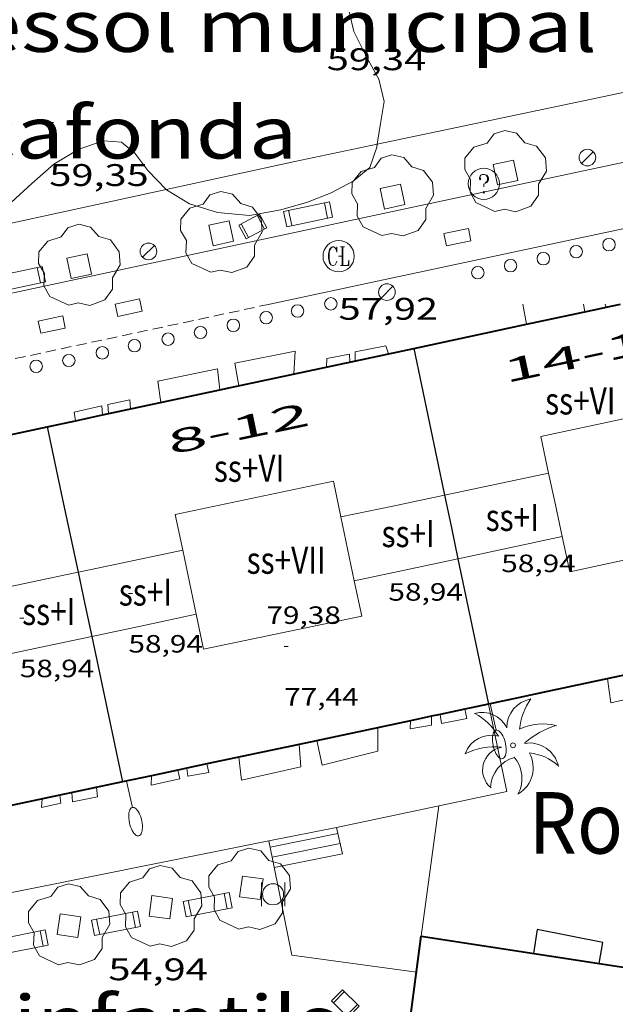
# Model space of a CAD drawing. Units: inches. Extents: x 453994 to 455009, y 4599498 to 4600017.
# Drawn here: x 454148 to 454176, y 4599762 to 4599809 of the extents above; entities that cross this region are included whole.
import ezdxf
from ezdxf.enums import TextEntityAlignment as Align

# ---------------------------------------------------------------- set-up
doc = ezdxf.new("R2010")
doc.units = ezdxf.units.IN
doc.header["$MEASUREMENT"] = 0
for name, pattern in [('DGN Style 1', [6.793133050000001, 0.01130305, -6.78183]), ('DGN Style 5', [7.912134999999999, 3.390915, -4.52122]), ('TRAZOS', [0.75, 0.5, -0.25])]:
    doc.linetypes.add(name, pattern=pattern)
for name, color, linetype, lineweight in [('ARBRE', 7, 'Continuous', 0), ('BANC PUBLIC', 7, 'Continuous', 0), ('BOSC', 7, 'Continuous', 0), ('CADIRA PUBLICA', 7, 'Continuous', 0), ('COS SORTINT-TRIBUNA', 7, 'Continuous', 0), ('COTA ALTIMETRICA', 7, 'Continuous', 0), ('COTA EDIFICI', 7, 'Continuous', 0), ('EMBORNAL', 7, 'Continuous', 0), ('ESCALES', 7, 'Continuous', 0), ('ESCOCELL', 7, 'Continuous', 0), ('FACANA EXTERIOR', 7, 'Continuous', 0), ('FANAL', 7, 'Continuous', 0), ('FILAT', 7, 'Continuous', 0), ('LINIA DE VOLADA', 7, 'Continuous', 0), ('LINIA VOLUMETRICA', 7, 'Continuous', 0), ('MITGERES', 7, 'Continuous', 0), ('MUR', 7, 'Continuous', 0), ('PALMERA', 7, 'Continuous', 0), ('PAPERERA', 7, 'Continuous', 0), ('PROTECCIO PEATONAL', 7, 'Continuous', 0), ('REGISTRE CLAVEGUERAM', 7, 'Continuous', 0), ('REGISTRE SENSE IDENTIFICAR', 7, 'Continuous', 0), ('TEXT ALTRES ENTITAT POBLACIO', 7, 'Continuous', 0), ('TEXT DE EQUIPAMENT', 7, 'Continuous', 0), ('TEXT DE JOCS INFANTILS', 7, 'Continuous', 0), ('TEXT DE NUMERO DE PLANTES', 7, 'Continuous', 0), ('TEXT DE NUMERO DE POLICIA', 7, 'Continuous', 0), ('VORERA', 7, 'Continuous', 0)]:
    doc.layers.add(name, color=color, linetype=linetype, lineweight=lineweight)
doc.styles.add('Style-Arial', font='ARIAL.TTF')
doc.linetypes.add('bosc', pattern='A,-2.235,[9,dgnlstyle-mataro.shx,S=0.035752,R=0,X=0,Y=0],-2.235', length=4.47)
doc.linetypes.add('filat', pattern='A,0.25,[7,dgnlstyle-mataro.shx,S=0.008,R=0,X=0,Y=0],10.25', length=10.5)

# ---------------------------------------------------------------- blocks, each defined once
blk = doc.blocks.new('PALME')
at = {"color": 0, "linetype": 'ByBlock', "lineweight": -2}
blk.add_circle((0, 0), 0.1157551100856748, dxfattribs=at)
at = {"color": 0, "linetype": 'ByBlock', "lineweight": -2, "extrusion": (0, 0, -1)}
for centre, radius, start, end in [((-1.108080517649651, 0.8442025735378266), 1.403282171960354, 0.07345277777777103, 79.6846861111111), ((1.484112182736397, 0.2516489796638489), 1.328985995679915, 74.32388055555512, 152.9322555555551), ((3.396099492430687, -1.235495022058487), 3.18010189079768, 119.4532138888884, 148.2736888888884), ((-1.43433788228035, -1.507501967906952), 2.537713358537655, 63.92806388888955, 105.150983333334), ((-3.099570651769638, -2.666359532594681), 3.754366305090909, 47.78692499999996, 74.23604166666661), ((-0.787374611377716, -1.314725165367127), 1.427465218460625, 80.60685555555526, 167.838408333333), ((0.4758311685323715, -1.079651026248932), 1.445902448616271, 150.8229888888895, 239.8864416666673), ((-0.5501846393346786, -2.803135895490646), 2.446884439954634, 95.61006666666718, 131.5520555555561)]:
    blk.add_arc(centre, radius, start, end, dxfattribs=at)
at = {"color": 0, "linetype": 'ByBlock', "lineweight": -2}
for centre, radius, start, end in [((3.298209535241127, 0.4955820450782776), 2.991768910878694, 144.6904888888889, 174.7063861111111), ((-1.048597732901573, -0.8221038019657135), 1.308653105497665, 74.1510222222226, 161.4971611111115), ((-0.933410438656807, -2.966663457632065), 2.896922169811624, 82.45839444444509, 117.9142555555562), ((-0.3516227054595947, -1.18449667429924), 1.107743377042529, 101.6102194444447, 230.7564055555559), ((0.4806208680868149, -2.075879712343216), 1.554275349064389, 105.3338361111102, 178.1020611111103), ((-1.121552417397499, -1.591161145687103), 1.55505366090631, 331.1120861111116, 40.95129444444493)]:
    blk.add_arc(centre, radius, start, end, dxfattribs=at)
blk = doc.blocks.new('ARBRE')
at = {"color": 0, "linetype": 'ByBlock', "lineweight": -2, "flags": 128}
blk.add_lwpolyline([(-0.507, -1.872), (-1.415, -1.448), (-1.697, -0.9400000000000001), (-1.675, -0.342), (-1.951, 0.138), (-1.943, 0.686), (-1.511, 1.208), (-0.871, 1.406), (-0.543, 1.846), (-0.027, 2.012), (0.541, 1.882), (0.933, 1.428), (1.495, 1.262), (1.921, 0.6940000000000001), (1.969, 0.068), (1.593, -0.562), (1.593, -1.098), (1.229, -1.618), (0.505, -1.886), (-0.049, -1.762), (-0.507, -1.872)], dxfattribs=at)
blk = doc.blocks.new('BANC')
at = {"color": 0, "linetype": 'ByBlock', "lineweight": -2}
for p, q in [((0.002, 1.498), (0, 0)), ((4.502, 1.498), (0.002, 1.498)), ((4.5, -0.004), (4.502, 1.498)), ((0, 0), (4.5, -0.004))]:
    blk.add_line(p, q, dxfattribs=at)
at = {"color": 0, "linetype": 'ByBlock', "lineweight": -2, "flags": 128}
for points in [[(0.502, 1.498), (0.498, 0)], [(4, -0.004), (4.004, 1.498)]]:
    blk.add_lwpolyline(points, dxfattribs=at)
blk = doc.blocks.new('ESCOSE')
at = {"color": 0, "linetype": 'ByBlock', "lineweight": -2, "flags": 128}
blk.add_lwpolyline([(-0.5, -0.5), (0.5, -0.5), (0.5, 0.5), (-0.5, 0.5)], close=True, dxfattribs=at)
blk = doc.blocks.new('FANALP')
at = {"color": 0, "linetype": 'ByBlock', "lineweight": -2, "flags": 128}
for points in [[(1.3, 0), (0, 0)], [(2.7, 0), (2.692, 0.046), (2.668, 0.09), (2.63, 0.132), (2.576, 0.17), (2.51, 0.206), (2.432, 0.236), (2.344, 0.262), (2.248, 0.28), (2.146, 0.294), (2.04, 0.3), (1.936, 0.298), (1.83, 0.292), (1.73, 0.278), (1.636, 0.256), (1.55, 0.23), (1.474, 0.198), (1.41, 0.162), (1.36, 0.122), (1.326, 0.08), (1.304, 0.036), (1.3, -0.01), (1.312, -0.056), (1.34, -0.1), (1.382, -0.14), (1.438, -0.18), (1.508, -0.214), (1.588, -0.242), (1.678, -0.266), (1.776, -0.284), (1.878, -0.296), (1.982, -0.3), (2.088, -0.298), (2.192, -0.288), (2.292, -0.272), (2.384, -0.252), (2.468, -0.224), (2.54, -0.19), (2.602, -0.154), (2.648, -0.112), (2.68, -0.07), (2.698, -0.024), (2.7, 0)]]:
    blk.add_lwpolyline(points, dxfattribs=at)
blk = doc.blocks.new('EMBORN')
at = {"color": 0, "linetype": 'ByBlock', "lineweight": -2, "flags": 128}
blk.add_lwpolyline([(0, 0), (1.2, 0), (1.2, 0.6), (0, 0.6)], close=True, dxfattribs=at)
blk = doc.blocks.new('COTA')
at = {"color": 0, "linetype": 'ByBlock', "lineweight": -2}
blk.add_line((0, 0), (0.2, 0), dxfattribs=at)
blk = doc.blocks.new('PAPERE')
at = {"color": 0, "linetype": 'ByBlock', "lineweight": -2, "flags": 128}
for points in [[(-0.749, 0.752), (-0.749, -0.748)], [(0.751, -0.748), (0.751, 0.752)]]:
    blk.add_lwpolyline(points, dxfattribs=at)
at = {"color": 0, "linetype": 'ByBlock', "lineweight": -2}
blk.add_circle((0, 0), 0.675, dxfattribs=at)
blk = doc.blocks.new('CADIRA')
at = {"color": 0, "linetype": 'ByBlock', "lineweight": -2, "flags": 128}
for points in [[(2.252, 1.498), (0.002, 1.498), (0, 0), (2.25, -0.004), (2.252, 1.498)], [(0.252, 1.498), (0.25, 0)], [(2, -0.004), (2.002, 1.498)]]:
    blk.add_lwpolyline(points, dxfattribs=at)
blk = doc.blocks.new('PPEAT')
at = {"color": 0, "linetype": 'ByBlock', "lineweight": -2}
blk.add_circle((0, 0), 0.2991005201944986, dxfattribs=at)
blk = doc.blocks.new('RCLAVC')
at = {"color": 0, "linetype": 'ByBlock', "lineweight": -2, "flags": 128}
for points in [[(-0.158, 0.43), (-0.122, 0.26), (-0.122, 0.6), (-0.158, 0.43), (-0.228, 0.544), (-0.332, 0.6), (-0.402, 0.6), (-0.508, 0.544), (-0.578, 0.43), (-0.612, 0.316), (-0.648, 0.146), (-0.648, -0.146), (-0.612, -0.316), (-0.578, -0.43), (-0.508, -0.544), (-0.402, -0.6), (-0.332, -0.6), (-0.228, -0.544), (-0.158, -0.43), (-0.122, -0.316)], [(-0.402, 0.6), (-0.472, 0.544), (-0.542, 0.43), (-0.578, 0.316), (-0.612, 0.146), (-0.612, -0.146), (-0.578, -0.316), (-0.542, -0.43), (-0.472, -0.544), (-0.402, -0.6)], [(0.122, 0.6), (0.368, 0.6)], [(0.226, 0.6), (0.226, -0.6)], [(0.262, 0.6), (0.262, -0.6)], [(0.122, -0.6), (0.648, -0.6), (0.648, -0.26), (0.612, -0.6)]]:
    blk.add_lwpolyline(points, dxfattribs=at)
at = {"color": 0, "linetype": 'ByBlock', "lineweight": -2}
blk.add_circle((-0.001401012718677521, -0.0007607361078262329), 1, dxfattribs=at)
blk = doc.blocks.new('RDESCC')
at = {"color": 0, "linetype": 'ByBlock', "lineweight": -2, "flags": 128}
for points in [[(-0.24, 0.374), (-0.194, 0.316), (-0.24, 0.26), (-0.288, 0.316), (-0.288, 0.374), (-0.24, 0.486), (-0.194, 0.544), (-0.1, 0.6), (0.042, 0.6), (0.184, 0.544), (0.232, 0.486), (0.286, 0.374), (0.286, 0.26), (0.232, 0.146), (0.184, 0.09), (-0.004, -0.024), (-0.004, -0.194)], [(0.042, 0.6), (0.138, 0.544), (0.184, 0.486), (0.232, 0.374), (0.232, 0.26), (0.184, 0.146), (0.09, 0.034)], [(-0.004, -0.486), (-0.052, -0.544), (-0.004, -0.6), (0.042, -0.544), (-0.004, -0.486)]]:
    blk.add_lwpolyline(points, dxfattribs=at)
at = {"color": 0, "linetype": 'ByBlock', "lineweight": -2}
blk.add_circle((-0.001613611161708832, -0.001560736298561096), 1, dxfattribs=at)
blk = doc.blocks.new('FANAL')
at = {"color": 0, "linetype": 'ByBlock', "lineweight": -2}
blk.add_line((0.283, 0.283), (-0.283, -0.283), dxfattribs=at)
blk.add_circle((0.0002620689868927002, 0.0006722288131713868), 0.40000000060146, dxfattribs=at)

msp = doc.modelspace()

# ---------------------------------------------------------------- linework, layer by layer
at = {"layer": 'BOSC', "color": 3, "linetype": 'bosc', "lineweight": 20}
for points in [[(454163.453089035, 4599813.77203988, 63.99109921164641), (454163.4400770948, 4599812.201037543, 64.12709942250082), (454163.6240588665, 4599809.761032364, 64.21509955893602), (454163.9000503866, 4599808.58702845, 64.23109958374242), (454164.5300418865, 4599807.338021734, 64.19109952172641), (454165.0990349079, 4599806.302015809, 64.15109945971041), (454165.3520271587, 4599805.229012227, 64.15909947211362), (454165.188018839, 4599804.166011822, 64.15909947211362), (454165.0284556592, 4599803.178162811, 64.17304969589512)], [(454154.8907884458, 4599801.002542686, 64.23909959614562), (454154.009984437, 4599801.916093148, 64.23909959614562), (454153.3869897915, 4599802.749099166, 64.23909959614562), (454152.7439927933, 4599803.276104863, 64.23909959614562), (454151.8769919574, 4599803.343111545, 64.23909959614562), (454150.6919870852, 4599802.943119916, 64.23909959614562), (454149.5019797242, 4599802.216127818, 64.23909959614562), (454148.4439711337, 4599801.300134424, 64.21509955893602), (454147.4489625953, 4599800.378140546, 64.15909947211362), (454146.432956369, 4599799.765147304, 64.09509937288801), (454145.3479524789, 4599799.474155086, 64.0390992860656), (454144.2469506278, 4599799.455163409, 63.99109921164641), (454143.0899521725, 4599799.895172872, 63.96709917443682), (454141.809955689, 4599800.620183707, 63.97509918684001), (454141.338164432, 4599800.883053801, 64.01249743238972)], [(454165.0284556592, 4599803.178162811, 64.17304969589512), (454165.0050099586, 4599803.033011454, 64.17509949692001), (454164.6680020838, 4599802.06401251, 64.19109952172641), (454163.8689958525, 4599801.406017552, 64.20709954653282), (454162.8099899236, 4599800.841024711, 64.21509955893602), (454161.6809848423, 4599800.402032596, 64.2230995713392), (454160.3959799517, 4599800.020041754, 64.23109958374242), (454158.8859756606, 4599799.763052814, 64.23909959614562), (454157.3539743325, 4599799.901064651, 64.23909959614562), (454156.0029754399, 4599800.323075556, 64.23909959614562), (454154.8979788256, 4599800.995084982, 64.23909959614562), (454154.8907884458, 4599801.002542686, 64.23909959614562)]]:
    msp.add_polyline3d(points, dxfattribs=at)
at = {"layer": 'COS SORTINT-TRIBUNA', "color": 1, "linetype": 'Continuous', "lineweight": 30}
msp.add_polyline3d([(454175.6847291988, 4599763.847869669, 72.79811286601921), (454175.8657371656, 4599764.860869866, 72.79211285671681), (454172.7117369269, 4599765.473894748, 72.79211285671681), (454172.5257279811, 4599764.33289439, 72.79211285671681)], dxfattribs=at)
at = {"layer": 'ESCALES', "color": 1, "linetype": 'Continuous', "lineweight": 0, "elevation": 55.00008527200001, "flags": 128}
for points in [[(454159.8267492581, 4599769.731999113), (454163.0617591978, 4599770.380975575)], [(454163.1304503314, 4599770.088913061), (454163.1307570892, 4599770.088974599)], [(454159.9847435468, 4599768.946996698), (454163.2447535708, 4599769.601972979)], [(454160.0827399809, 4599768.456995196), (454163.3597500464, 4599769.113971349)], [(454160.9287093034, 4599764.240982239), (454160.3187314162, 4599767.279991579)], [(454160.9287093034, 4599764.240982239), (454166.9077124348, 4599763.431935619)]]:
    msp.add_lwpolyline(points, dxfattribs=at)
at = {"layer": 'ESCALES', "color": 1, "linetype": 'Continuous', "lineweight": 0, "elevation": 55.00008527200001}
msp.add_lwpolyline([(454159.8857471189, 4599769.437998211), (454163.1304503314, 4599770.088913061)], dxfattribs=at)
at = {"layer": 'FACANA EXTERIOR', "color": 1, "linetype": 'Continuous', "lineweight": 40, "flags": 128}
for points, elevation in [([(454176.0109331005, 4599795.352075891), (454176.7019709368, 4599795.499911029)], 76.4361529052178), ([(454157.4658839757, 4599791.386287188), (454157.9789115285, 4599791.496046881), (454166.7799394526, 4599793.377983021)], 76.69934709600821), ([(454145.1318410331, 4599788.747637064), (454149.1778831742, 4599789.613110723)], 76.87352631674443), ([(454178.838917586, 4599778.09746725), (454173.2088244084, 4599776.901908696)], 76.09332913685776), ([(454154.192743637, 4599772.863523674), (454152.7917598541, 4599772.566056889)], 76.61646674208549)]:
    msp.add_lwpolyline(points, dxfattribs=dict(at, elevation=elevation))
at = {"layer": 'FACANA EXTERIOR', "color": 1, "linetype": 'Continuous', "lineweight": 40}
for points, elevation in [([(454172.1999344586, 4599794.537059209), (454175.6689676581, 4599795.278918523), (454176.0109331005, 4599795.352075891)], 76.4902913647979), ([(454166.7799394532, 4599793.377983022), (454172.1999344586, 4599794.537059209)], 76.56711870909203), ([(454151.8288779421, 4599790.180277792), (454157.4658839757, 4599791.386287188)], 76.778768481111), ([(454149.1778835961, 4599789.61311074), (454150.5348400578, 4599789.903424824)], 76.81611909624189), ([(454150.5348400578, 4599789.903424824), (454151.8288779421, 4599790.180277792)], 76.79700054978863), ([(454169.2369023171, 4599776.058492073), (454168.0508629929, 4599775.806557523)], 76.29720147176937), ([(454170.3688154294, 4599776.298929311), (454169.2369023171, 4599776.058492073)], 76.27311825286597), ([(454167.6268089248, 4599775.716481361), (454166.6158011524, 4599775.501726434)], 76.33145872279323), ([(454168.0508629929, 4599775.806557523), (454167.6268089248, 4599775.716481361)], 76.32243631034893), ([(454166.6158011524, 4599775.501726434), (454161.579787637, 4599774.431993103), (454161.2687895434, 4599774.365959788)], 76.3529694918029), ([(454161.2687895434, 4599774.365959788), (454156.8458124429, 4599773.426842008)], 76.4667008770265), ([(454155.884793094, 4599773.222791582), (454155.4477768187, 4599773.130001196)], 76.58065419168709), ([(454156.8458124429, 4599773.426842008), (454155.884793094, 4599773.222791582)], 76.56031403335069), ([(454155.4477768187, 4599773.130001196), (454154.192743637, 4599772.863523674)], 76.58990372474285), ([(454152.7917598535, 4599772.566056888), (454149.7768006393, 4599771.925749969)], 76.64611883195845), ([(454149.7768006393, 4599771.925749969), (454144.6447549262, 4599770.835823324)], 76.71031557869833)]:
    msp.add_lwpolyline(points, dxfattribs=dict(at, elevation=elevation))
at = {"layer": 'FACANA EXTERIOR', "color": 1, "linetype": 'Continuous', "lineweight": 40, "extrusion": (0.02112204716971863, -1.597395576158119e-07, 0.9997769046759056), "elevation": 9668.529289054513, "flags": 128}
msp.add_lwpolyline([(4599780.336549689, -454035.496175446), (4599780.034549257, -454034.0758563704), (4599779.733548826, -454032.6555372945)], dxfattribs=at)
at = {"layer": 'FACANA EXTERIOR', "color": 1, "linetype": 'Continuous', "lineweight": 40}
for points in [[(454166.6484902809, 4599761.514984, 72.86287446878798), (454167.1417259012, 4599765.158936521, 72.84611294043842)], [(454167.1417259012, 4599765.158936521, 72.84611294043842), (454185.9177331437, 4599762.276789589, 73.72611430479041)]]:
    msp.add_polyline3d(points, dxfattribs=at)
at = {"layer": 'FILAT', "color": 7, "linetype": 'filat', "lineweight": 0, "elevation": 72.85311295129122, "flags": 128}
msp.add_lwpolyline([(454167.988774682, 4599771.414939794), (454167.1417259012, 4599765.158936521)], dxfattribs=at)
at = {"layer": 'LINIA DE VOLADA', "color": 7, "linetype": 'Continuous', "lineweight": 0}
for points, elevation in [([(454172.0149636697, 4599795.499946587), (454172.1999344586, 4599794.537059209)], 75.86411761954561), ([(454175.9779698139, 4599795.499916518), (454176.0109331005, 4599795.352075891)], 75.84811759473921), ([(454151.8288779421, 4599790.180277792), (454151.7958952728, 4599790.617092429), (454150.4738909394, 4599790.316101993), (454150.5348400578, 4599789.903424824)], 76.81611909552642), ([(454151.8288920082, 4599790.180091502), (454151.8288779421, 4599790.180277792)], 76.81611909552642), ([(454168.0508629929, 4599775.806557523), (454168.1138048163, 4599775.360944964), (454169.3288085589, 4599775.605936125), (454169.2369023171, 4599776.058492073)], 76.96011931878404), ([(454166.6158011524, 4599775.501726434), (454166.611800659, 4599775.119955987), (454167.6288034876, 4599775.284948525), (454167.6268089248, 4599775.716481361)], 76.96811933118721), ([(454168.0508081026, 4599775.806946132), (454168.0508629929, 4599775.806557523)], 76.96011931878404), ([(454166.6158035637, 4599775.501956549), (454166.6158011524, 4599775.501726434)], 76.96811933118721), ([(454158.378777515, 4599773.752016333), (454158.5007692972, 4599772.64401369), (454161.355778663, 4599773.294993037), (454161.2687895434, 4599774.365959788)], 76.91211924436483), ([(454155.8847696347, 4599773.223034437), (454155.884793094, 4599773.222791582)], 76.91211924436483), ([(454155.884793094, 4599773.222791582), (454155.921766786, 4599772.840033562), (454156.9347696615, 4599773.012026142), (454156.8458124429, 4599773.426842008)], 76.91211924436483), ([(454154.192743637, 4599772.863523674), (454154.1747607996, 4599772.408046148), (454155.5477651818, 4599772.70503619), (454155.4477768187, 4599773.130001196)], 76.91211924436483), ([(454154.1927642875, 4599772.864046718), (454154.192743637, 4599772.863523674)], 76.91211924436483), ([(454148.9277476342, 4599771.745084931), (454148.9077445075, 4599771.337084451), (454149.8347475381, 4599771.547077743), (454149.7768006393, 4599771.925749969)], 76.91211924436483)]:
    msp.add_lwpolyline(points, dxfattribs=dict(at, elevation=elevation))
at = {"layer": 'LINIA DE VOLADA', "color": 7, "linetype": 'Continuous', "lineweight": 0, "extrusion": (0.001689305110344969, -0.0106606210125892, 0.9999417470072295), "elevation": -48193.58582941486, "flags": 128}
msp.add_lwpolyline([(454174.212697084, 4599542.734145099), (454174.1546930961, 4599543.100166907)], dxfattribs=at)
at = {"layer": 'LINIA DE VOLADA', "color": 7, "linetype": 'Continuous', "lineweight": 0, "flags": 128}
for points, elevation in [([(454176.0109331005, 4599795.352075891), (454176.0109687421, 4599795.351916037)], 75.84811759473921), ([(454172.1999344586, 4599794.537059209), (454172.1999566498, 4599794.536943691)], 75.86411761954561), ([(454153.1728962772, 4599790.46808175), (454153.1458995662, 4599790.907082636), (454152.0938962052, 4599790.679090264), (454152.1258929544, 4599790.244089346)], 76.81611909552642), ([(454150.5348400578, 4599789.903424824), (454150.5348879002, 4599789.90310089)], 76.81611909552642), ([(454169.2369023171, 4599776.058492073), (454169.2368118534, 4599776.058937525)], 76.96011931878404), ([(454167.6268089248, 4599775.716481361), (454167.6268067624, 4599775.716949211)], 76.96811933118721), ([(454161.2687895434, 4599774.365959788), (454161.2687866543, 4599774.365995357)], 76.91211924436483), ([(454156.8458124429, 4599773.426842008), (454156.8457726724, 4599773.427027461)], 76.91211924436483), ([(454155.4477768187, 4599773.130001196), (454155.4477682515, 4599773.130037608)], 76.91211924436483), ([(454150.3547521457, 4599772.048074574), (454150.3907488327, 4599771.604073613), (454151.5837525715, 4599771.853064947), (454151.5457559119, 4599772.301065929)], 76.91211924436483), ([(454149.7768006393, 4599771.925749969), (454149.7767503239, 4599771.92607877)], 76.91211924436483)]:
    msp.add_lwpolyline(points, dxfattribs=dict(at, elevation=elevation))
at = {"layer": 'LINIA DE VOLADA', "color": 7, "linetype": 'Continuous', "lineweight": 0}
for points in [[(454161.0269212008, 4599792.148024762, 76.83211912033283), (454161.0889296281, 4599793.246025994, 76.83211912033283), (454158.1899207708, 4599792.671047098, 76.87211918234881), (454158.3759127887, 4599791.581043998, 76.87211918234881)], [(454163.7069297035, 4599792.721005316, 76.82711911258082), (454163.6869324874, 4599793.092006043, 76.84011913273602), (454162.5989292528, 4599792.888013982, 76.83211912033283), (454162.5929261706, 4599792.483013399, 76.83211912033283)], [(454165.566935607, 4599793.118991819, 76.60111876219041), (454165.4349382629, 4599793.495993407, 76.75211899630082), (454163.9699337684, 4599793.203004068, 76.84011913273602), (454163.9639305192, 4599792.776003451, 76.84011913273602)], [(454157.4658839757, 4599791.386287188, 76.89513626734337), (454157.3549174123, 4599792.399053013, 76.96811933118721), (454154.4879084831, 4599791.80807385, 76.96811933118721), (454154.639900934, 4599790.782071106, 76.96811933118721)], [(454157.4659098982, 4599791.3860506, 76.89511921800802), (454157.4658839757, 4599791.386287188, 76.89513626734337)], [(454176.0768334751, 4599777.510887877, 75.55711714357281), (454176.2448249795, 4599776.356884813, 75.69611735907841), (454179.048834069, 4599776.981864506, 75.79211750791681), (454178.838917586, 4599778.09746725, 75.78512000966388)], [(454162.1177893364, 4599774.545989195, 76.99511937304801), (454162.3747808423, 4599773.373985427, 76.97611934359041), (454165.0607900902, 4599774.043966086, 76.97611934359041), (454165.055798626, 4599775.16996787, 76.97611934359041)]]:
    msp.add_polyline3d(points, dxfattribs=at)
at = {"layer": 'LINIA VOLUMETRICA', "color": 1, "linetype": 'Continuous', "lineweight": 20, "extrusion": (-0.147263738112604, 0.7691456322986019, 0.6218748971884026), "elevation": 3471071.267607091, "flags": 128}
msp.add_lwpolyline([(-1311047.755798678, -2756287.562014053), (-1311050.306981315, -2756287.636077214), (-1311052.859334167, -2756287.711417324)], dxfattribs=at)
at = {"layer": 'LINIA VOLUMETRICA', "color": 1, "linetype": 'Continuous', "lineweight": 20, "extrusion": (2.216306634786588e-08, 0.002631570306178741, 0.999996537412867), "elevation": 12183.25279935908, "flags": 128}
msp.add_lwpolyline([(454173.2559022414, 4599771.245947015), (454173.5818912136, 4599769.72593692), (454173.9078801858, 4599768.205926827)], dxfattribs=at)
at = {"layer": 'LINIA VOLUMETRICA', "color": 1, "linetype": 'Continuous', "lineweight": 20, "extrusion": (-0.130908290629658, 0.7010222578780164, 0.7010212645876222), "elevation": 3165152.56326453, "flags": 128}
msp.add_lwpolyline([(-1290809.827230686, -3111255.080089756), (-1290812.371112045, -3111255.162822546), (-1290814.914809832, -3111255.244153083)], dxfattribs=at)
at = {"layer": 'LINIA VOLUMETRICA', "color": 1, "linetype": 'Continuous', "lineweight": 20, "extrusion": (0.9588551372709136, 0.2007410106105983, 0.2007482811588018), "elevation": 1358858.329946733, "flags": 128}
msp.add_lwpolyline([(4409112.418912079, -278375.7784325531), (4409113.983408974, -278375.7712870808), (4409115.546927087, -278375.7631208268)], dxfattribs=at)
at = {"layer": 'LINIA VOLUMETRICA', "color": 1, "linetype": 'Continuous', "lineweight": 20, "extrusion": (0.2087159856205841, -0.9740440059364537, 0.08761228136336897), "elevation": -4385592.222032908, "flags": 128}
msp.add_lwpolyline([(1407847.560372952, 385792.7256008667), (1407842.457074555, 385792.8340179356), (1407842.442756712, 385792.8340179355)], dxfattribs=at)
at = {"layer": 'LINIA VOLUMETRICA', "color": 1, "linetype": 'Continuous', "lineweight": 20, "extrusion": (-0.1500496789033591, 0.7813922188836001, 0.6057320316189022), "elevation": 3526136.428924291, "flags": 128}
msp.add_lwpolyline([(-1313443.240712497, -2684302.846607768), (-1313443.263260713, -2684302.847864575), (-1313448.37900791, -2684302.996167731)], dxfattribs=at)
at = {"layer": 'LINIA VOLUMETRICA', "color": 1, "linetype": 'Continuous', "lineweight": 20, "elevation": 79.62312344749921, "flags": 128}
msp.add_lwpolyline([(454155.6878487025, 4599783.68405215), (454156.0108375413, 4599782.147047317), (454156.3338263799, 4599780.610042483)], dxfattribs=at)
at = {"layer": 'LINIA VOLUMETRICA', "color": 1, "linetype": 'Continuous', "lineweight": 20, "extrusion": (-0.199282956962028, 0.9594632263706372, 0.1992902915520931), "elevation": 4322830.243945817, "flags": 128}
msp.add_lwpolyline([(-1380100.909622651, -879053.8968962154), (-1380098.36623368, -879053.8417907434), (-1380095.821865606, -879053.7877057431)], dxfattribs=at)
at = {"layer": 'LINIA VOLUMETRICA', "color": 1, "linetype": 'Continuous', "lineweight": 20, "extrusion": (0.02227505731099009, 0.004681785025412027, 0.9997409177935892), "elevation": 31729.38828916441, "flags": 128}
msp.add_lwpolyline([(4408017.104415581, -1390186.073082853), (4408017.104415579, -1390188.62122122), (4408017.104415581, -1390191.169359586)], dxfattribs=at)
at = {"layer": 'LINIA VOLUMETRICA', "color": 1, "linetype": 'Continuous', "lineweight": 20, "extrusion": (0.02727977217223855, -0.02728018689197106, 0.9992555255956157), "elevation": -113015.7642508728, "flags": 128}
msp.add_lwpolyline([(3573650.802522025, 2929246.83507695), (3573648.651499843, 2929248.234778346), (3573646.499063445, 2929249.634479738)], dxfattribs=at)
at = {"layer": 'LINIA VOLUMETRICA', "color": 1, "linetype": 'Continuous', "lineweight": 20, "extrusion": (0.01561714723761246, 0.02791706524851428, 0.9994882401409579), "elevation": 135582.8488152179, "flags": 128}
msp.add_lwpolyline([(1849322.257939697, -4233892.979485106), (1849324.184401433, -4233891.291370617), (1849326.110863169, -4233889.603256132)], dxfattribs=at)
at = {"layer": 'LINIA VOLUMETRICA', "color": 1, "linetype": 'Continuous', "lineweight": 20}
for points in [[(454181.046928513, 4599789.020868012, 78.52112173895841), (454180.6629414994, 4599790.810873701, 78.49512169864802), (454172.8779167509, 4599789.139930178, 78.57512182268002), (454173.2559039829, 4599787.379924582, 78.57912182888164)], [(454163.2808725992, 4599785.281997017, 79.64612348315842), (454162.9198850826, 4599787.00100242, 79.65512349711202), (454155.3258611994, 4599785.405057565, 79.62312344749921), (454155.6878487025, 4599783.68405215, 79.62312344749921)], [(454173.9078819277, 4599784.339914922, 78.58712184128481), (454174.2698696962, 4599782.653909562, 78.59112184748643), (454182.0548944447, 4599784.324853083, 78.59112184748643), (454181.6969065457, 4599785.992858386, 78.56612180872642)], [(454156.3338263799, 4599780.610042483, 79.62312344749921), (454156.6868141725, 4599778.929037198, 79.62312344749921), (454164.2808380557, 4599780.524982054, 79.62312344749921), (454163.9248503723, 4599782.220987383, 79.63112345990241)]]:
    msp.add_polyline3d(points, dxfattribs=at)
at = {"layer": 'MITGERES', "color": 1, "linetype": 'Continuous', "lineweight": 30, "extrusion": (-0.7741783953575805, -0.1623889381690621, 0.6117823509401742), "elevation": -1098514.828954102, "flags": 128}
msp.add_lwpolyline([(-4408588.814331778, 849691.9598985225), (-4408585.213468604, 849691.9611627053), (-4408581.611421432, 849691.9636910708)], dxfattribs=at)
at = {"layer": 'MITGERES', "color": 1, "linetype": 'Continuous', "lineweight": 30, "extrusion": (-0.01271144031143469, -0.0127112516080456, 0.9998384086279971), "elevation": -64165.1695772063, "flags": 128}
msp.add_lwpolyline([(454113.4561195582, 4599345.580247122), (454114.1955894703, 4599342.086953864), (454114.9360592957, 4599338.592660514)], dxfattribs=at)
at = {"layer": 'MITGERES', "color": 1, "linetype": 'Continuous', "lineweight": 30, "extrusion": (0.1519767584980626, 0.03256524225153219, 0.9878474426112166), "elevation": 218891.8158063494, "flags": 128}
msp.add_lwpolyline([(4402531.396346843, -1390721.670324338), (4402529.872858476, -1390721.663890424), (4402528.277780895, -1390721.657456509)], dxfattribs=at)
at = {"layer": 'MITGERES', "color": 1, "linetype": 'Continuous', "lineweight": 30, "extrusion": (-0.6994528791259774, -0.1467412370517024, 0.6994516989978057), "elevation": -992594.0757507561, "flags": 128}
msp.add_lwpolyline([(-4408528.166630052, 971551.3352468731), (-4408524.601253133, 971551.3380453336), (-4408521.036081542, 971551.3394445633)], dxfattribs=at)
at = {"layer": 'MITGERES', "color": 1, "linetype": 'Continuous', "lineweight": 30, "extrusion": (-0.6910015018779769, -0.1535503911514196, 0.7063562852977429), "elevation": -1020062.998676292, "flags": 128}
msp.add_lwpolyline([(-4391740.096252964, 1018009.547976338), (-4391738.526107877, 1018009.526785569), (-4391736.946743229, 1018009.5055948)], dxfattribs=at)
at = {"layer": 'MITGERES', "color": 1, "linetype": 'Continuous', "lineweight": 30, "extrusion": (-0.01272530285266714, -0.01272511394022383, 0.9998380559583219), "elevation": -64235.22811226835, "flags": 128}
msp.add_lwpolyline([(454115.5105631198, 4599334.541286902), (454116.2490325256, 4599331.051993364), (454116.9885018447, 4599327.561699739)], dxfattribs=at)
at = {"layer": 'MUR', "color": 1, "linetype": 'Continuous', "lineweight": 20}
for points, elevation in [([(454161.0739986591, 4599802.347040216), (454154.8907884458, 4599801.002542686)], 61.05809466431856), ([(454154.8907884458, 4599801.002542686), (454142.2108705205, 4599798.245379698)], 61.02040021980434), ([(454163.1304503314, 4599770.088913061), (454163.0617591978, 4599770.380975575)], 56.64708782550881), ([(454163.3597500464, 4599769.113971349), (454163.1304503314, 4599770.088913061)], 56.64708782550881), ([(454140.3136892777, 4599765.814141096), (454159.8267492581, 4599769.731999113)], 56.12708701930081)]:
    msp.add_lwpolyline(points, dxfattribs=dict(at, elevation=elevation))
at = {"layer": 'MUR', "color": 1, "linetype": 'Continuous', "lineweight": 20, "flags": 128}
for points, elevation in [([(454171.2507849368, 4599772.099916106), (454170.3688154295, 4599776.298929308)], 56.64708782550881), ([(454163.0617591978, 4599770.380975575), (454171.2507849368, 4599772.099916106)], 56.64708782550881), ([(454159.8267492581, 4599769.731999113), (454160.3187314162, 4599767.279991579)], 56.12708701930081)]:
    msp.add_lwpolyline(points, dxfattribs=dict(at, elevation=elevation))
at = {"layer": 'MUR', "color": 1, "linetype": 'Continuous', "lineweight": 20}
for points in [[(454180.0370729629, 4599806.332578436, 57.8597681692823), (454165.0284556592, 4599803.178162811, 60.39113294733393)], [(454165.0284556592, 4599803.178162811, 60.39113294733393), (454161.073998659, 4599802.347040217, 61.05809466432321)]]:
    msp.add_polyline3d(points, dxfattribs=at)
at = {"layer": 'VORERA', "color": 1, "linetype": 'Continuous', "lineweight": 0, "elevation": 58.0660900255898}
msp.add_lwpolyline([(454144.9989217852, 4599795.500151577), (454165.3149862961, 4599799.851004174), (454206.4269361403, 4599808.610078416)], dxfattribs=at)
at = {"layer": 'VORERA', "color": 1, "linetype": 'TRAZOS', "lineweight": 0, "elevation": 57.97808988951147}
msp.add_lwpolyline([(454159.8649448322, 4599795.500038777), (454138.1588759359, 4599790.85519627), (454137.9348915648, 4599790.807124026)], dxfattribs=at)
at = {"layer": 'VORERA', "color": 1, "linetype": 'Continuous', "lineweight": 0}
msp.add_polyline3d([(454198.4430670663, 4599803.726758826, 57.48608912629442), (454165.5519628837, 4599796.716997513, 57.95008984568001), (454159.8649448327, 4599795.500038776, 57.97808988909121)], dxfattribs=at)

# ---------------------------------------------------------------- block references
at = {"layer": 'ARBRE', "color": 3, "linetype": 'Continuous', "lineweight": 0, "xscale": 1.000001550400009, "yscale": 1.000001550399986, "zscale": 1.0000015504, "rotation": 359.9995652666707}
for p in [(454171.1780103481, 4599801.82296274, 57.87108972319841), (454165.7579931283, 4599800.661002063, 57.94608983947841), (454157.5359670271, 4599798.90106172, 57.99408991389761), (454150.7149444561, 4599797.320111023, 59.35009201624001), (454158.8877298881, 4599767.371002579, 54.94408518517761), (454154.6347170423, 4599766.547033571, 54.94408518517761), (454150.2227034871, 4599765.662065675, 54.94408518517761)]:
    msp.add_blockref('ARBRE', p, dxfattribs=at)
at = {"layer": 'BANC PUBLIC', "color": 7, "linetype": 'Continuous', "lineweight": 0, "zscale": 0.5000007752000001}
for p, xscale, yscale, rotation in [((454162.7289865506, 4599800.413024663, 57.99508991544801), 0.4999978878602547, 0.4999978878602462, 191.8342202981597), ((454148.9379415872, 4599797.305124484, 59.35009201624001), 0.5000018461573627, 0.5000018461573745, 192.1014034194535), ((454155.8547153979, 4599766.081023592, 54.94408518517761), 0.5000017227314351, 0.5000017227314402, 11.3531364704087), ((454151.4517017883, 4599765.187055613, 54.94408518517761), 0.5000017227314351, 0.5000017227314402, 11.3531364704087), ((454147.0206880899, 4599764.287087839, 54.94408518517761), 0.5000017227314351, 0.5000017227314402, 11.3531364704087)]:
    msp.add_blockref('BANC', p, dxfattribs=dict(at, xscale=xscale, yscale=yscale, rotation=rotation))
at = {"layer": 'CADIRA PUBLICA', "color": 7, "linetype": 'Continuous', "lineweight": 0, "zscale": 0.5000007752000001}
for p, xscale, yscale, rotation in [((454159.3679768859, 4599799.826049254, 58.03708998056482), 0.5000006495186503, 0.500000649518654, 208.1465064528196), ((454164.1586957216, 4599761.790953932, 54.59008463633601), 0.4999991784633258, 0.4999991784633266, 135.2350136437802)]:
    msp.add_blockref('CADIRA', p, dxfattribs=dict(at, xscale=xscale, yscale=yscale, rotation=rotation))
at = {"layer": 'COTA ALTIMETRICA', "color": 7, "linetype": 'Continuous', "lineweight": 0, "xscale": 1.000001550400009, "yscale": 1.000001550399986, "zscale": 1.0000015504, "rotation": 359.9995652666707}
for p in [(454149.278994599, 4599804.22213262, 59.35009201624001), (454163.1719674263, 4599797.802017253, 57.92008979916801)]:
    msp.add_blockref('COTA', p, dxfattribs=at)
at = {"layer": 'COTA EDIFICI', "color": 7, "linetype": 'Continuous', "lineweight": 0, "xscale": 1.000001550400009, "yscale": 1.000001550399986, "zscale": 1.0000015504, "rotation": 359.9995652666707}
for p in [(454170.9798860076, 4599785.475938899, 58.93509137282401), (454165.5628672067, 4599784.104977876, 58.93509137282401), (454159.7018496599, 4599782.990020618, 79.38312307540322), (454153.0778289498, 4599781.614068745, 58.93509137282401), (454147.8598118839, 4599780.431106501, 58.93509137282401), (454160.5548212089, 4599779.066008062, 77.43912006142564)]:
    msp.add_blockref('COTA', p, dxfattribs=at)
at = {"layer": 'EMBORNAL', "color": 7, "linetype": 'Continuous', "lineweight": 0, "zscale": 1.0000015504}
for p, xscale, yscale, rotation in [((454169.4029871477, 4599799.12797203, 57.86408971234562), 1.000003728635626, 1.000003728635619, 191.6937724553003), ((454148.8719171821, 4599794.102120018, 58.03008996971201), 1.000001550399988, 1.000001550399986, 12.10962123374888)]:
    msp.add_blockref('EMBORN', p, dxfattribs=dict(at, xscale=xscale, yscale=yscale, rotation=rotation))
at = {"layer": 'EMBORNAL', "color": 7, "linetype": 'Continuous', "lineweight": 0, "zscale": 1.0000015504, "rotation": 192.1142798803844}
msp.add_blockref('EMBORN', (454153.6079370442, 4599795.752086641, 57.92008979916801), dxfattribs=at)
at = {"layer": 'ESCOCELL', "color": 1, "linetype": 'Continuous', "lineweight": 0, "zscale": 1.0000015504}
for p, xscale, yscale, rotation in [((454171.1780103481, 4599801.82296274, 57.87108972319841), 1.000003069937393, 1.000003069937407, 12.02720114218381), ((454150.7149444561, 4599797.320111023, 59.35009201624001), 1.000003069937393, 1.000003069937407, 12.02720114218381), ((454158.9817308533, 4599767.479002033, 54.94408518517761), 1.000001550399996, 1.000001550399986, 172.1426428689981), ((454154.6347170423, 4599766.547033571, 54.94408518517761), 1.000001550399996, 1.000001550399986, 172.1426428689981), ((454150.2227034871, 4599765.662065675, 54.94408518517761), 1.000001550399996, 1.000001550399986, 172.1426428689981)]:
    msp.add_blockref('ESCOSE', p, dxfattribs=dict(at, xscale=xscale, yscale=yscale, rotation=rotation))
at = {"layer": 'ESCOCELL', "color": 1, "linetype": 'Continuous', "lineweight": 0, "zscale": 1.0000015504, "rotation": 12.08780027899165}
for p in [(454165.7579931283, 4599800.661002063, 57.94608983947841), (454157.5359670271, 4599798.90106172, 57.99408991389761)]:
    msp.add_blockref('ESCOSE', p, dxfattribs=at)
at = {"layer": 'FANAL', "color": 7, "linetype": 'Continuous', "lineweight": 0, "yscale": 1.000001550399986, "zscale": 1.0000015504}
for name, p, xscale, rotation in [('FANAL', (454175.1170218421, 4599802.532933954, 57.83108966118241), 1.000001550400009, 359.9995652666707), ('FANAL', (454154.0399550135, 4599798.032086899, 58.08209005033281), 1.000001550400009, 359.9995652666707), ('FANAL', (454165.4899579164, 4599796.074996987, 57.97208987978881), 1.000001550400009, 359.9995652666707), ('FANALP', (454170.4508156856, 4599776.315928712, 76.27111825055842), 1.00000155039999, 282.593861974177), ('FANALP', (454152.983760463, 4599772.607055493, 76.64211882575682), 1.00000155039999, 282.593861974177)]:
    msp.add_blockref(name, p, dxfattribs=dict(at, xscale=xscale, rotation=rotation))
at = {"layer": 'PALMERA', "color": 3, "linetype": 'Continuous', "lineweight": 0, "xscale": 1.000001550400009, "yscale": 1.000001550399986, "zscale": 1.0000015504, "rotation": 359.9995652666707}
msp.add_blockref('PALME', (454171.543802243, 4599774.320917326, 55.76008645030402), dxfattribs=at)
at = {"layer": 'PAPERERA', "color": 7, "linetype": 'Continuous', "lineweight": 0, "xscale": 0.7500011627999923, "yscale": 0.7500011628000038, "zscale": 0.7500011628000001, "rotation": 359.9995652666702}
msp.add_blockref('PAPERE', (454160.021730106, 4599767.16799366, 54.94408518517761), dxfattribs=at)
at = {"layer": 'PROTECCIO PEATONAL', "color": 7, "linetype": 'Continuous', "lineweight": 0, "xscale": 1.000001550400009, "yscale": 1.000001550399986, "zscale": 1.0000015504, "rotation": 359.9995652666707}
for p in [(454174.5779867715, 4599798.020931048, 57.82508965188001), (454176.1519917689, 4599798.357919628, 57.80308961777121), (454176.1519917689, 4599798.357919628, 57.80308961777121), (454173.0029817726, 4599797.683942476, 57.84708968598881), (454169.8549717781, 4599797.009965317, 57.89308975730721), (454171.4289767754, 4599797.346953896, 57.87008972164801), (454161.1999444138, 4599795.172028138, 57.98008989219201), (454162.7939494724, 4599795.513016571, 57.97908989064162), (454159.6939396584, 4599794.85303907, 57.98008989219201), (454158.1149344258, 4599794.486050482, 57.98708990304481), (454154.9809245288, 4599793.822073232, 58.00208992630081), (454156.5359293677, 4599794.142061928, 57.99508991544801), (454153.3649196257, 4599793.506085004, 58.01008993870401), (454150.2139093459, 4599792.795107809, 58.02508996196001), (454151.8219146082, 4599793.160096175, 58.01708994955681), (454148.6459047827, 4599792.514119271, 58.03308997436321)]:
    msp.add_blockref('PPEAT', p, dxfattribs=at)
at = {"layer": 'REGISTRE CLAVEGUERAM', "color": 7, "linetype": 'Continuous', "lineweight": 0, "xscale": 0.7500011627999923, "yscale": 0.7500011628000038, "zscale": 0.7500011628000001, "rotation": 359.9995652666702}
msp.add_blockref('RCLAVC', (454163.1719674263, 4599797.802017253, 57.92008979916801), dxfattribs=at)
at = {"layer": 'REGISTRE SENSE IDENTIFICAR', "color": 7, "linetype": 'Continuous', "lineweight": 0, "xscale": 0.7500011627999923, "yscale": 0.7500011628000038, "zscale": 0.7500011628000001, "rotation": 359.9995652666702}
msp.add_blockref('RDESCC', (454170.1460046205, 4599801.278969727, 57.87708973250081), dxfattribs=at)

# ---------------------------------------------------------------- texts
at = {"layer": 'COTA ALTIMETRICA', "color": 7, "linetype": 'Continuous', "lineweight": 0, "style": 'Style-Arial', "width": 1.333331428571429}
for s, p in [('59,34', (454162.6040422694, 4599807.782037036, 59.34209200383682)), ('59,35', (454149.2789794239, 4599802.222129519, 59.35009201624001)), ('57,92', (454163.1719522512, 4599795.802014153, 57.92008979916801)), ('54,94', (454152.1156945095, 4599764.092048877, 54.94408518517761))]:
    msp.add_text(s, height=1.05000162792, rotation=359.99956526667, dxfattribs=at).set_placement(p, align=Align.TOP_LEFT)
at = {"layer": 'COTA EDIFICI', "color": 7, "linetype": 'Continuous', "lineweight": 0, "style": 'Style-Arial', "width": 1.25}
for s, p in [('58,94', (454170.9798708325, 4599783.475935798, 58.93509137282401)), ('58,94', (454165.5628520316, 4599782.104974776, 58.93509137282401)), ('79,38', (454159.7018344848, 4599780.990017517, 79.38312307540322)), ('58,94', (454153.0778137747, 4599779.614065643, 58.93509137282401)), ('58,94', (454147.8597967088, 4599778.431103401, 58.93509137282401)), ('77,44', (454160.5548060338, 4599777.066004961, 77.43912006142564))]:
    msp.add_text(s, height=0.8400013023360002, rotation=359.99956526667, dxfattribs=at).set_placement(p, align=Align.TOP_LEFT)
at = {"layer": 'TEXT ALTRES ENTITAT POBLACIO', "color": 7, "linetype": 'Continuous', "lineweight": 40, "style": 'Style-Arial', "width": 0.907118029072523}
msp.add_text('Rocafonda', height=2.9500065736831, rotation=359.99956526667, dxfattribs=at).set_placement((454181.4961038109, 4599770.597983934), align=Align.MIDDLE_CENTER)
at = {"layer": 'TEXT DE EQUIPAMENT', "color": 7, "linetype": 'DGN Style 1', "lineweight": 0, "style": 'Style-Arial', "width": 1.206399834880132}
for s, p in [('Escola Bressol municipal', (454151.7871029848, 4599808.860375017)), ('Rocafonda', (454150.81658092, 4599803.742382121))]:
    msp.add_text(s, height=2.500005876003101, rotation=359.99956526667, dxfattribs=at).set_placement(p, align=Align.MIDDLE_CENTER)
at = {"layer": 'TEXT DE JOCS INFANTILS', "color": 7, "linetype": 'DGN Style 5', "lineweight": 0, "style": 'Style-Arial', "width": 1.206399834880132}
msp.add_text('jocs infantils', height=2.500005876003101, rotation=359.99956526667, dxfattribs=at).set_placement((454151.0508098342, 4599761.061053257), align=Align.MIDDLE_CENTER)
at = {"layer": 'TEXT DE NUMERO DE PLANTES', "color": 7, "linetype": 'Continuous', "lineweight": 0, "style": 'Style-Arial', "width": 0.8076910650906692}
for s, p in [('ss+VI', (454174.7792660853, 4599790.854919411)), ('ss+VI', (454158.8702168975, 4599787.623035111)), ('ss+I', (454171.511769852, 4599785.261935532)), ('ss+I', (454166.5117562198, 4599784.486972268)), ('ss+VII', (454160.6546477056, 4599783.207014725)), ('ss+I', (454153.8937153514, 4599781.679063655)), ('ss+I', (454149.251701083, 4599780.747097431))]:
    msp.add_text(s, height=1.300004015523101, rotation=359.99956526667, dxfattribs=at).set_placement(p, align=Align.MIDDLE_CENTER)
at = {"layer": 'TEXT DE NUMERO DE POLICIA', "color": 7, "linetype": 'DGN Style 1', "lineweight": 20, "style": 'Style-Arial', "width": 2.249995982150031}
for s, rotation, p in [('14-18', 12.07396802375027, (454175.3883667355, 4599793.174012742)), ('8-12', 11.84164024017913, (454158.3584963452, 4599789.531667804))]:
    msp.add_text(s, height=1.120003736451101, rotation=rotation, dxfattribs=at).set_placement(p, align=Align.MIDDLE_CENTER)

doc.saveas('drawing.dxf')
